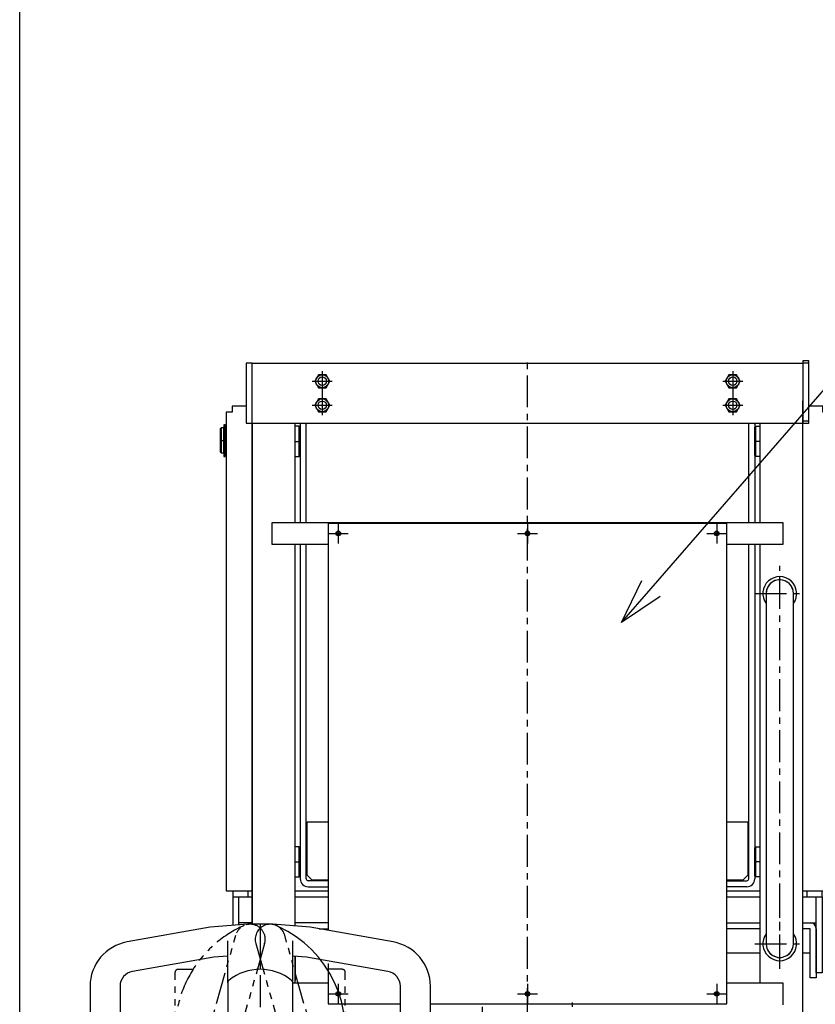
# Model space of a CAD drawing. Extents: x 346 to 6561, y 200 to 4431.
# Drawn here: x 346 to 1141, y 1894 to 2878 of the extents above; entities that cross this region are included whole.
import ezdxf

# ---------------------------------------------------------------- set-up
doc = ezdxf.new("R2010")
doc.units = 0
doc.linetypes.add('CENTER', pattern=[51, 31.8, -6.4, 6.4, -6.4])
doc.linetypes.add('PHANTOM', pattern=[63.8, 31.8, -6.4, 6.4, -6.4, 6.4, -6.4])
doc.layers.get('0').update_dxf_attribs({"linetype": 'CONTINUOUS'})
for name, color, linetype in [('LAYER002', 7, 'CONTINUOUS'), ('LAYER003', 7, 'CONTINUOUS'), ('LAYER005', 7, 'CONTINUOUS'), ('LAYER008', 7, 'CONTINUOUS'), ('LAYER009', 7, 'CONTINUOUS'), ('LAYER011', 7, 'CONTINUOUS'), ('LAYER012', 7, 'CONTINUOUS'), ('LAYER013', 7, 'CONTINUOUS'), ('LAYER014', 7, 'CONTINUOUS'), ('LAYER015', 7, 'CONTINUOUS')]:
    doc.layers.add(name, color=color, linetype=linetype)

# ---------------------------------------------------------------- blocks, each defined once
blk = doc.blocks.new('BLKF015')
at = {"layer": 'LAYER015', "color": 3, "linetype": 'CONTINUOUS'}
blk.add_line((346.243902, 200.02439), (346.243902, 4430.644857), dxfattribs=at)
blk = doc.blocks.new('BLKF161')
at = {"layer": 'LAYER012', "color": 7, "linetype": 'PHANTOM'}
for p, q in [((508.203127, 1772.234211), (562.076617, 1963.240222)), ((590.950108, 1955.096417), (536.513362, 1762.093412)), ((504.513362, 1929.16832), (519.435606, 1929.16832)), ((501.513362, 1727.16832), (501.513362, 1926.16832)), ((541.513362, 1779.820685), (541.513362, 1727.16832)), ((536.513362, 1762.093412), (536.513362, 1744.16832)), ((506.513362, 1744.16832), (506.513362, 1760.018504)), ((538.513362, 1724.16832), (504.513362, 1724.16832)), ((506.513362, 1315.81597), (506.513362, 1724.16832)), ((536.513362, 1724.16832), (536.513362, 1270.16832)), ((484.591406, 1271.555614), (502.66945, 1314.590558)), ((504.513362, 1315.81597), (521.013362, 1315.81597)), ((521.513362, 1315.31597), (521.513362, 1270.66832)), ((483.513362, 1270.16832), (543.513362, 1270.16832)), ((483.513362, 1264.16832), (483.513362, 1270.16832)), ((521.013362, 1270.16832), (485.513362, 1270.16832)), ((543.513362, 1270.16832), (543.513362, 1264.16832)), ((543.513362, 1264.16832), (483.513362, 1264.16832)), ((483.513362, 1258.16832), (483.513362, 1264.16832)), ((543.513362, 1264.16832), (543.513362, 1258.16832)), ((543.513362, 1258.16832), (483.513362, 1258.16832)), ((483.513362, 1258.16832), (483.513362, 1233.366812)), ((543.513362, 1243.16832), (543.513362, 1258.16832)), ((531.513362, 1223.16832), (531.513362, 1242.16832)), ((531.513362, 1242.16832), (542.513362, 1242.16832)), ((542.513362, 1242.16832), (543.513362, 1243.16832)), ((541.34568, 1202.690881), (531.513362, 1223.16832)), ((488.290003, 1212.039651), (501.615084, 1183.784369))]:
    blk.add_line(p, q, dxfattribs=at)
for centre, radius in [((531.513362, 1333.16832), 2.5), ((521.513362, 1193.16832), 10.05)]:
    blk.add_circle(centre, radius, dxfattribs=at)
for centre, radius, start, end in [((616.513362, 1867.516806), 115, 113.578178, 180), ((576.513362, 1959.16832), 15, 344.248826, 164.248826), ((504.513362, 1926.16832), 3, 90, 180), ((551.513362, 1760.018504), 45, 164.248826, 180), ((551.513362, 1760.018504), 15, 164.248826, 180), ((521.513362, 1744.16832), 15, 180, 0), ((504.513362, 1727.16832), 3, 180, 270), ((538.513362, 1727.16832), 3, 270, 0), ((504.513362, 1313.81597), 2, 90, 157.213784), ((521.013362, 1315.31597), 0.5, 0, 90), ((485.513362, 1271.16832), 1, 157.213784, 270), ((521.013362, 1270.66832), 0.5, 270, 0), ((533.513362, 1233.366812), 50, 180, 205.248383), ((521.513362, 1193.16832), 22, 205.248383, 25.648162)]:
    blk.add_arc(centre, radius, start, end, dxfattribs=at)
blk = doc.blocks.new('BLKF162')
at = {"layer": 'LAYER012', "color": 7, "linetype": 'PHANTOM'}
for p, q in [((584.114344, 1967.61014), (583.425772, 1966.49737)), ((584.897279, 1968.658662), (584.114344, 1967.61014)), ((585.768619, 1969.634957), (584.897279, 1968.658662)), ((586.721734, 1970.531594), (585.768619, 1969.634957)), ((587.749368, 1971.34175), (586.721734, 1970.531594)), ((588.843702, 1972.059259), (587.749368, 1971.34175)), ((589.996407, 1972.67866), (588.843702, 1972.059259)), ((591.19871, 1973.195239), (589.996407, 1972.67866)), ((592.44146, 1973.605065), (591.19871, 1973.195239)), ((593.7152, 1973.905019), (592.44146, 1973.605065)), ((595.010236, 1974.092817), (593.7152, 1973.905019)), ((596.316712, 1974.167031), (595.010236, 1974.092817)), ((597.624684, 1974.127095), (596.316712, 1974.167031)), ((598.924198, 1973.973315), (597.624684, 1974.127095)), ((600.205364, 1973.706859), (598.924198, 1973.973315)), ((601.458432, 1973.329757), (600.205364, 1973.706859)), ((602.673865, 1972.844877), (601.458432, 1973.329757)), ((605.114463, 1971.742202), (602.513363, 1972.916047)), ((603.842413, 1972.25591), (602.673865, 1972.844877)), ((604.955183, 1971.567339), (603.842413, 1972.25591)), ((606.003705, 1970.784404), (604.955183, 1971.567339)), ((614.013363, 1967.109727), (605.114463, 1971.742202)), ((606.979999, 1969.913063), (606.003705, 1970.784404)), ((607.876637, 1968.959949), (606.979999, 1969.913063)), ((608.686793, 1967.932314), (607.876637, 1968.959949)), ((609.404302, 1966.83798), (608.686793, 1967.932314)), ((581.554587, 1960.279641), (581.514652, 1958.971669)), ((581.514652, 1958.971669), (581.588866, 1957.665193)), ((581.708368, 1961.579155), (581.554587, 1960.279641)), ((581.588866, 1957.665193), (581.776664, 1956.370157)), ((581.974823, 1962.860321), (581.708368, 1961.579155)), ((582.351926, 1964.11339), (581.974823, 1962.860321)), ((582.836806, 1965.328823), (582.351926, 1964.11339)), ((583.425772, 1966.49737), (582.836806, 1965.328823)), ((610.023703, 1965.685276), (609.404302, 1966.83798)), ((610.540282, 1964.482973), (610.023703, 1965.685276)), ((610.950108, 1963.240222), (610.540282, 1964.482973)), ((664.823598, 1772.234211), (610.950108, 1963.240222)), ((622.474653, 1961.719291), (614.013363, 1967.109727)), ((630.433938, 1955.611917), (622.474653, 1961.719291)), ((581.776664, 1956.370157), (582.076618, 1955.096417)), ((582.076618, 1955.096417), (636.513363, 1762.093412)), ((637.830643, 1948.834086), (630.433938, 1955.611917)), ((644.608474, 1941.437381), (637.830643, 1948.834086)), ((650.715848, 1933.478096), (644.608474, 1941.437381)), ((656.106284, 1925.016806), (650.715848, 1933.478096)), ((668.513363, 1929.16832), (653.591119, 1929.16832)), ((668.77483, 1929.156904), (668.513363, 1929.16832)), ((669.034307, 1929.122743), (668.77483, 1929.156904)), ((669.28982, 1929.066097), (669.034307, 1929.122743)), ((669.539423, 1928.987398), (669.28982, 1929.066097)), ((669.781217, 1928.887243), (669.539423, 1928.987398)), ((670.013363, 1928.766396), (669.781217, 1928.887243)), ((670.234092, 1928.625776), (670.013363, 1928.766396)), ((670.441725, 1928.466453), (670.234092, 1928.625776)), ((670.634683, 1928.28964), (670.441725, 1928.466453)), ((670.811496, 1928.096683), (670.634683, 1928.28964)), ((670.970819, 1927.889049), (670.811496, 1928.096683)), ((660.738758, 1916.117906), (656.106284, 1925.016806)), ((671.111439, 1927.66832), (670.970819, 1927.889049)), ((671.232286, 1927.436175), (671.111439, 1927.66832)), ((671.332441, 1927.19438), (671.232286, 1927.436175)), ((671.41114, 1926.944777), (671.332441, 1927.19438)), ((671.467786, 1926.689264), (671.41114, 1926.944777)), ((671.501947, 1926.429787), (671.467786, 1926.689264)), ((671.513363, 1926.16832), (671.501947, 1926.429787)), ((671.513363, 1727.16832), (671.513363, 1926.16832)), ((664.578014, 1906.849122), (660.738758, 1916.117906)), ((667.594833, 1897.280996), (664.578014, 1906.849122)), ((669.766254, 1887.486346), (667.594833, 1897.280996)), ((671.075753, 1877.539716), (669.766254, 1887.486346)), ((671.513363, 1867.516806), (671.075753, 1877.539716)), ((631.513363, 1779.820685), (631.513363, 1727.16832)), ((664.980025, 1771.665361), (664.823598, 1772.234211)), ((665.829711, 1767.832672), (664.980025, 1771.665361)), ((636.00225, 1763.90079), (635.950108, 1764.090406)), ((636.285479, 1762.623227), (636.00225, 1763.90079)), ((636.456283, 1761.32584), (636.285479, 1762.623227)), ((636.513363, 1760.018504), (636.456283, 1761.32584)), ((636.513363, 1762.093412), (636.513363, 1744.16832)), ((666.342124, 1763.940512), (665.829711, 1767.832672)), ((666.513363, 1760.018504), (666.342124, 1763.940512)), ((666.513363, 1744.16832), (666.513363, 1760.018504)), ((636.513363, 1744.16832), (636.570442, 1742.860984)), ((636.570442, 1742.860984), (636.741246, 1741.563597)), ((636.741246, 1741.563597), (637.024475, 1740.286034)), ((666.00225, 1740.286034), (666.285479, 1741.563597)), ((666.285479, 1741.563597), (666.456283, 1742.860984)), ((666.456283, 1742.860984), (666.513363, 1744.16832)), ((637.024475, 1740.286034), (637.417973, 1739.038018)), ((637.417973, 1739.038018), (637.918746, 1737.829046)), ((637.918746, 1737.829046), (638.522982, 1736.66832)), ((638.522982, 1736.66832), (639.226082, 1735.564673)), ((639.226082, 1735.564673), (640.022696, 1734.526506)), ((640.022696, 1734.526506), (640.906761, 1733.561718)), ((640.906761, 1733.561718), (641.871548, 1732.677653)), ((641.871548, 1732.677653), (642.909716, 1731.881039)), ((642.909716, 1731.881039), (644.013363, 1731.177939)), ((659.013363, 1731.177939), (660.117009, 1731.881039)), ((660.117009, 1731.881039), (661.155177, 1732.677653)), ((661.155177, 1732.677653), (662.119964, 1733.561718)), ((662.119964, 1733.561718), (663.004029, 1734.526506)), ((663.004029, 1734.526506), (663.800643, 1735.564673)), ((663.800643, 1735.564673), (664.503744, 1736.66832)), ((664.503744, 1736.66832), (665.107979, 1737.829046)), ((665.107979, 1737.829046), (665.608752, 1739.038018)), ((665.608752, 1739.038018), (666.00225, 1740.286034)), ((631.513363, 1727.16832), (631.524778, 1726.906853)), ((631.524778, 1726.906853), (631.558939, 1726.647375)), ((631.558939, 1726.647375), (631.615585, 1726.391863)), ((631.615585, 1726.391863), (631.694285, 1726.142259)), ((631.694285, 1726.142259), (631.794439, 1725.900465)), ((631.794439, 1725.900465), (631.915286, 1725.66832)), ((631.915286, 1725.66832), (632.055906, 1725.447591)), ((632.055906, 1725.447591), (632.215229, 1725.239957)), ((632.215229, 1725.239957), (632.392042, 1725.047)), ((632.392042, 1725.047), (632.585, 1724.870187)), ((632.585, 1724.870187), (632.792633, 1724.710864)), ((632.792633, 1724.710864), (633.013363, 1724.570244)), ((633.013363, 1724.570244), (633.245508, 1724.449397)), ((633.245508, 1724.449397), (633.487302, 1724.349242)), ((633.487302, 1724.349242), (633.736905, 1724.270542)), ((633.736905, 1724.270542), (633.992418, 1724.213897)), ((633.992418, 1724.213897), (634.251895, 1724.179736)), ((634.251895, 1724.179736), (634.513363, 1724.16832)), ((634.513363, 1724.16832), (668.513363, 1724.16832)), ((636.513363, 1724.16832), (636.513362, 1270.16832)), ((644.013363, 1731.177939), (645.174089, 1730.573703)), ((645.174089, 1730.573703), (646.38306, 1730.072931)), ((646.38306, 1730.072931), (647.631077, 1729.679432)), ((647.631077, 1729.679432), (648.90864, 1729.396204)), ((648.90864, 1729.396204), (650.206026, 1729.225399)), ((650.206026, 1729.225399), (651.513363, 1729.16832)), ((651.513363, 1729.16832), (652.820699, 1729.225399)), ((652.820699, 1729.225399), (654.118085, 1729.396204)), ((654.118085, 1729.396204), (655.395648, 1729.679432)), ((655.395648, 1729.679432), (656.643665, 1730.072931)), ((656.643665, 1730.072931), (657.852637, 1730.573703)), ((657.852637, 1730.573703), (659.013363, 1731.177939)), ((666.513362, 1315.81597), (666.513363, 1724.16832)), ((668.513363, 1724.16832), (668.77483, 1724.179736)), ((668.77483, 1724.179736), (669.034307, 1724.213897)), ((669.034307, 1724.213897), (669.28982, 1724.270542)), ((669.28982, 1724.270542), (669.539423, 1724.349242)), ((669.539423, 1724.349242), (669.781217, 1724.449397)), ((669.781217, 1724.449397), (670.013363, 1724.570244)), ((670.013363, 1724.570244), (670.234092, 1724.710864)), ((670.234092, 1724.710864), (670.441725, 1724.870187)), ((670.441725, 1724.870187), (670.634683, 1725.047)), ((670.634683, 1725.047), (670.811496, 1725.239957)), ((670.811496, 1725.239957), (670.970819, 1725.447591)), ((670.970819, 1725.447591), (671.111439, 1725.66832)), ((671.111439, 1725.66832), (671.232286, 1725.900465)), ((671.232286, 1725.900465), (671.33244, 1726.142259)), ((671.33244, 1726.142259), (671.41114, 1726.391863)), ((671.41114, 1726.391863), (671.467786, 1726.647375)), ((671.467786, 1726.647375), (671.501947, 1726.906853)), ((671.501947, 1726.906853), (671.513363, 1727.16832)), ((639.022876, 1333.386209), (639.013362, 1333.16832)), ((639.013362, 1333.16832), (639.022876, 1332.950431)), ((639.051343, 1333.60244), (639.022876, 1333.386209)), ((639.022876, 1332.950431), (639.051343, 1332.734199)), ((639.098548, 1333.815367), (639.051343, 1333.60244)), ((639.051343, 1332.734199), (639.098548, 1332.521272)), ((639.164131, 1334.02337), (639.098548, 1333.815367)), ((639.098548, 1332.521272), (639.164131, 1332.31327)), ((639.247593, 1334.224866), (639.164131, 1334.02337)), ((639.164131, 1332.31327), (639.247593, 1332.111774)), ((639.348299, 1334.41832), (639.247593, 1334.224866)), ((639.247593, 1332.111774), (639.348299, 1331.91832)), ((639.465482, 1334.602261), (639.348299, 1334.41832)), ((639.348299, 1331.91832), (639.465482, 1331.734379)), ((639.598251, 1334.775289), (639.465482, 1334.602261)), ((639.465482, 1331.734379), (639.598251, 1331.561351)), ((639.745595, 1334.936087), (639.598251, 1334.775289)), ((639.598251, 1331.561351), (639.745595, 1331.400553)), ((639.906393, 1335.083431), (639.745595, 1334.936087)), ((639.745595, 1331.400553), (639.906393, 1331.253209)), ((640.079421, 1335.2162), (639.906393, 1335.083431)), ((639.906393, 1331.253209), (640.079421, 1331.12044)), ((640.263362, 1335.333383), (640.079421, 1335.2162)), ((640.079421, 1331.12044), (640.263362, 1331.003256)), ((640.456817, 1335.434089), (640.263362, 1335.333383)), ((640.263362, 1331.003256), (640.456817, 1330.90255)), ((640.658312, 1335.517551), (640.456817, 1335.434089)), ((640.456817, 1330.90255), (640.658312, 1330.819088)), ((640.866315, 1335.583134), (640.658312, 1335.517551)), ((640.658312, 1330.819088), (640.866315, 1330.753505)), ((641.079242, 1335.630339), (640.866315, 1335.583134)), ((640.866315, 1330.753505), (641.079242, 1330.706301)), ((641.295473, 1335.658807), (641.079242, 1335.630339)), ((641.079242, 1330.706301), (641.295473, 1330.677833)), ((641.513362, 1335.66832), (641.295473, 1335.658807)), ((641.295473, 1330.677833), (641.513362, 1330.66832)), ((641.731252, 1335.658807), (641.513362, 1335.66832)), ((641.513362, 1330.66832), (641.731252, 1330.677833)), ((641.947483, 1335.630339), (641.731252, 1335.658807)), ((641.731252, 1330.677833), (641.947483, 1330.706301)), ((642.16041, 1335.583134), (641.947483, 1335.630339)), ((641.947483, 1330.706301), (642.16041, 1330.753505)), ((642.368413, 1335.517551), (642.16041, 1335.583134)), ((642.16041, 1330.753505), (642.368413, 1330.819088)), ((642.569908, 1335.434089), (642.368413, 1335.517551)), ((642.368413, 1330.819088), (642.569908, 1330.90255)), ((642.763362, 1335.333383), (642.569908, 1335.434089)), ((642.569908, 1330.90255), (642.763362, 1331.003256)), ((642.947304, 1335.2162), (642.763362, 1335.333383)), ((642.763362, 1331.003256), (642.947304, 1331.12044)), ((643.120331, 1335.083431), (642.947304, 1335.2162)), ((642.947304, 1331.12044), (643.120331, 1331.253209)), ((643.281129, 1334.936087), (643.120331, 1335.083431)), ((643.120331, 1331.253209), (643.281129, 1331.400553)), ((643.428474, 1334.775289), (643.281129, 1334.936087)), ((643.281129, 1331.400553), (643.428474, 1331.561351)), ((643.561243, 1334.602261), (643.428474, 1334.775289)), ((643.428474, 1331.561351), (643.561243, 1331.734379)), ((643.678426, 1334.41832), (643.561243, 1334.602261)), ((643.561243, 1331.734379), (643.678426, 1331.91832)), ((643.779132, 1334.224866), (643.678426, 1334.41832)), ((643.678426, 1331.91832), (643.779132, 1332.111774)), ((643.862594, 1334.02337), (643.779132, 1334.224866)), ((643.779132, 1332.111774), (643.862594, 1332.31327)), ((643.928177, 1333.815368), (643.862594, 1334.02337)), ((643.862594, 1332.31327), (643.928177, 1332.521272)), ((643.975382, 1333.60244), (643.928177, 1333.815368)), ((643.928177, 1332.521272), (643.975382, 1332.734199)), ((644.003849, 1333.386209), (643.975382, 1333.60244)), ((643.975382, 1332.734199), (644.003849, 1332.950431)), ((644.013362, 1333.16832), (644.003849, 1333.386209)), ((644.003849, 1332.950431), (644.013362, 1333.16832)), ((651.515265, 1315.359548), (651.513362, 1315.31597)), ((651.513362, 1315.31597), (651.513362, 1270.66832)), ((651.520959, 1315.402794), (651.515265, 1315.359548)), ((651.5304, 1315.445379), (651.520959, 1315.402794)), ((651.543516, 1315.48698), (651.5304, 1315.445379)), ((651.560209, 1315.527279), (651.543516, 1315.48698)), ((651.58035, 1315.56597), (651.560209, 1315.527279)), ((651.603786, 1315.602758), (651.58035, 1315.56597)), ((651.63034, 1315.637364), (651.603786, 1315.602758)), ((651.659809, 1315.669523), (651.63034, 1315.637364)), ((651.691969, 1315.698992), (651.659809, 1315.669523)), ((651.726574, 1315.725546), (651.691969, 1315.698992)), ((651.763362, 1315.748983), (651.726574, 1315.725546)), ((651.802053, 1315.769124), (651.763362, 1315.748983)), ((651.842352, 1315.785816), (651.802053, 1315.769124)), ((651.883953, 1315.798933), (651.842352, 1315.785816)), ((651.926538, 1315.808374), (651.883953, 1315.798933)), ((651.969785, 1315.814067), (651.926538, 1315.808374)), ((652.013362, 1315.81597), (651.969785, 1315.814067)), ((668.513362, 1315.81597), (652.013362, 1315.81597)), ((668.590619, 1315.814477), (668.513362, 1315.81597)), ((668.764506, 1315.800139), (668.590619, 1315.814477)), ((668.936482, 1315.7707), (668.764506, 1315.800139)), ((669.105238, 1315.726384), (668.936482, 1315.7707)), ((669.269489, 1315.667529), (669.105238, 1315.726384)), ((669.427986, 1315.594583), (669.269489, 1315.667529)), ((669.579522, 1315.5081), (669.427986, 1315.594583)), ((669.722944, 1315.408739), (669.579522, 1315.5081)), ((669.85716, 1315.297256), (669.722944, 1315.408739)), ((669.981149, 1315.174499), (669.85716, 1315.297256)), ((670.093967, 1315.041404), (669.981149, 1315.174499)), ((670.194756, 1314.898982), (670.093967, 1315.041404)), ((670.282749, 1314.748318), (670.194756, 1314.898982)), ((670.357275, 1314.590558), (670.282749, 1314.748318)), ((688.435319, 1271.555614), (670.357275, 1314.590558)), ((689.513362, 1270.16832), (629.513362, 1270.16832)), ((629.513362, 1270.16832), (629.513362, 1264.16832)), ((651.513362, 1270.66832), (651.515265, 1270.624742)), ((651.515265, 1270.624742), (651.520959, 1270.581496)), ((651.520959, 1270.581496), (651.5304, 1270.53891)), ((651.5304, 1270.53891), (651.543516, 1270.49731)), ((651.543516, 1270.49731), (651.560209, 1270.457011)), ((651.560209, 1270.457011), (651.58035, 1270.41832)), ((651.58035, 1270.41832), (651.603786, 1270.381532)), ((651.603786, 1270.381532), (651.63034, 1270.346926)), ((651.63034, 1270.346926), (651.659809, 1270.314766)), ((651.659809, 1270.314766), (651.691969, 1270.285298)), ((651.691969, 1270.285298), (651.726574, 1270.258744)), ((651.726574, 1270.258744), (651.763362, 1270.235307)), ((651.763362, 1270.235307), (651.802053, 1270.215166)), ((651.802053, 1270.215166), (651.842352, 1270.198474)), ((651.842352, 1270.198474), (651.883953, 1270.185357)), ((651.883953, 1270.185357), (651.926538, 1270.175916)), ((651.926538, 1270.175916), (651.969785, 1270.170223)), ((651.969785, 1270.170223), (652.013362, 1270.16832)), ((652.013362, 1270.16832), (687.513362, 1270.16832)), ((687.513362, 1270.16832), (687.600518, 1270.172125)), ((687.600518, 1270.172125), (687.687011, 1270.183512)), ((687.687011, 1270.183512), (687.772181, 1270.202394)), ((687.772181, 1270.202394), (687.855382, 1270.228627)), ((687.855382, 1270.228627), (687.935981, 1270.262012)), ((687.935981, 1270.262012), (688.013362, 1270.302294)), ((688.013362, 1270.302294), (688.086939, 1270.349168)), ((688.086939, 1270.349168), (688.15615, 1270.402275)), ((688.15615, 1270.402275), (688.220469, 1270.461213)), ((688.220469, 1270.461213), (688.279407, 1270.525532)), ((688.279407, 1270.525532), (688.332514, 1270.594743)), ((688.332514, 1270.594743), (688.379388, 1270.66832)), ((688.379388, 1270.66832), (688.41967, 1270.745702)), ((688.41967, 1270.745702), (688.453055, 1270.8263)), ((688.453055, 1271.51034), (688.435319, 1271.555614)), ((688.479288, 1271.427139), (688.453055, 1271.51034)), ((688.453055, 1270.8263), (688.479288, 1270.909501)), ((688.49817, 1271.341968), (688.479288, 1271.427139)), ((688.479288, 1270.909501), (688.49817, 1270.994672)), ((688.509557, 1271.255476), (688.49817, 1271.341968)), ((688.49817, 1270.994672), (688.509557, 1271.081164)), ((688.513362, 1271.16832), (688.509557, 1271.255476)), ((688.509557, 1271.081164), (688.513362, 1271.16832)), ((689.513362, 1264.16832), (689.513362, 1270.16832)), ((629.513362, 1264.16832), (689.513362, 1264.16832)), ((629.513362, 1264.16832), (629.513362, 1258.16832)), ((689.513362, 1258.16832), (689.513362, 1264.16832)), ((629.513362, 1258.16832), (689.513362, 1258.16832)), ((629.513362, 1243.16832), (629.513362, 1258.16832)), ((689.513362, 1258.16832), (689.513362, 1233.366812)), ((630.513362, 1242.16832), (629.513362, 1243.16832)), ((641.513362, 1242.16832), (630.513362, 1242.16832)), ((641.513362, 1223.16832), (641.513362, 1242.16832)), ((689.303738, 1228.793136), (689.512893, 1233.150058)), ((689.512893, 1233.150058), (689.513362, 1233.366812)), ((631.681044, 1202.690881), (641.513362, 1223.16832)), ((686.423418, 1216.062283), (687.7531, 1220.216613)), ((687.7531, 1220.216613), (688.715648, 1224.471023)), ((688.715648, 1224.471023), (689.303738, 1228.793136)), ((684.736722, 1212.039651), (671.41164, 1183.784369)), ((684.736722, 1212.039651), (686.423418, 1216.062283)), ((630.926566, 1200.926144), (630.328767, 1199.102366)), ((631.681044, 1202.690881), (630.926566, 1200.926144)), ((644.406939, 1200.274743), (643.814616, 1199.628335)), ((645.053347, 1200.867067), (644.406939, 1200.274743)), ((645.748919, 1201.400798), (645.053347, 1200.867067)), ((646.488362, 1201.871875), (645.748919, 1201.400798)), ((647.266049, 1202.276713), (646.488362, 1201.871875)), ((648.07606, 1202.612231), (647.266049, 1202.276713)), ((648.912231, 1202.875874), (648.07606, 1202.612231)), ((649.768198, 1203.065638), (648.912231, 1202.875874)), ((650.637447, 1203.180077), (649.768198, 1203.065638)), ((651.513362, 1203.21832), (650.637447, 1203.180077)), ((652.389278, 1203.180077), (651.513362, 1203.21832)), ((653.258527, 1203.065638), (652.389278, 1203.180077)), ((654.114494, 1202.875874), (653.258527, 1203.065638)), ((654.950665, 1202.612231), (654.114494, 1202.875874)), ((655.760676, 1202.276713), (654.950665, 1202.612231)), ((656.538362, 1201.871875), (655.760676, 1202.276713)), ((657.277806, 1201.400798), (656.538362, 1201.871875)), ((657.973378, 1200.867067), (657.277806, 1201.400798)), ((658.619786, 1200.274743), (657.973378, 1200.867067)), ((659.212109, 1199.628335), (658.619786, 1200.274743)), ((629.620172, 1195.333548), (629.51477, 1193.417191)), ((629.51477, 1193.417191), (629.576791, 1191.49894)), ((629.576791, 1191.49894), (629.805762, 1189.593395)), ((629.892194, 1197.233426), (629.620172, 1195.333548)), ((630.328767, 1199.102366), (629.892194, 1197.233426)), ((641.501606, 1194.044235), (641.463362, 1193.16832)), ((641.463362, 1193.16832), (641.501606, 1192.292405)), ((641.616044, 1194.913484), (641.501606, 1194.044235)), ((641.501606, 1192.292405), (641.616044, 1191.423156)), ((641.805808, 1195.769451), (641.616044, 1194.913484)), ((641.616044, 1191.423156), (641.805808, 1190.567188)), ((642.069452, 1196.605622), (641.805808, 1195.769451)), ((641.805808, 1190.567188), (642.069452, 1189.731017)), ((642.404969, 1197.415633), (642.069452, 1196.605622)), ((642.809807, 1198.19332), (642.404969, 1197.415633)), ((643.280884, 1198.932763), (642.809807, 1198.19332)), ((643.814616, 1199.628335), (643.280884, 1198.932763)), ((659.74584, 1198.932763), (659.212109, 1199.628335)), ((660.216918, 1198.19332), (659.74584, 1198.932763)), ((660.621756, 1197.415633), (660.216918, 1198.19332)), ((660.957273, 1196.605622), (660.621756, 1197.415633)), ((661.220917, 1195.769451), (660.957273, 1196.605622)), ((660.957273, 1189.731017), (661.220917, 1190.567188)), ((661.41068, 1194.913484), (661.220917, 1195.769451)), ((661.220917, 1190.567188), (661.41068, 1191.423156)), ((661.525119, 1194.044235), (661.41068, 1194.913484)), ((661.41068, 1191.423156), (661.525119, 1192.292405)), ((661.563362, 1193.16832), (661.525119, 1194.044235)), ((661.525119, 1192.292405), (661.563362, 1193.16832)), ((629.805762, 1189.593395), (630.199941, 1187.715056)), ((630.199941, 1187.715056), (630.756329, 1185.878221)), ((630.756329, 1185.878221), (631.470689, 1184.096867)), ((631.470689, 1184.096867), (632.337587, 1182.384552)), ((632.337587, 1182.384552), (633.350424, 1180.754309)), ((633.350424, 1180.754309), (634.501492, 1179.218544)), ((642.069452, 1189.731017), (642.404969, 1188.921006)), ((642.404969, 1188.921006), (642.809807, 1188.14332)), ((642.809807, 1188.14332), (643.280884, 1187.403877)), ((643.280884, 1187.403877), (643.814616, 1186.708304)), ((643.814616, 1186.708304), (644.406939, 1186.061897)), ((644.406939, 1186.061897), (645.053347, 1185.469573)), ((645.053347, 1185.469573), (645.748919, 1184.935842)), ((645.748919, 1184.935842), (646.488362, 1184.464765)), ((646.488362, 1184.464765), (647.266049, 1184.059927)), ((647.266049, 1184.059927), (648.07606, 1183.724409)), ((648.07606, 1183.724409), (648.912231, 1183.460765)), ((648.912231, 1183.460765), (649.768198, 1183.271002)), ((649.768198, 1183.271002), (650.637447, 1183.156563)), ((650.637447, 1183.156563), (651.513362, 1183.11832)), ((651.513362, 1183.11832), (652.389278, 1183.156563)), ((652.389278, 1183.156563), (653.258527, 1183.271002)), ((653.258527, 1183.271002), (654.114494, 1183.460765)), ((654.114494, 1183.460765), (654.950665, 1183.724409)), ((654.950665, 1183.724409), (655.760676, 1184.059927)), ((655.760676, 1184.059927), (656.538362, 1184.464765)), ((656.538362, 1184.464765), (657.277806, 1184.935842)), ((657.277806, 1184.935842), (657.973378, 1185.469573)), ((657.973378, 1185.469573), (658.619786, 1186.061897)), ((658.619786, 1186.061897), (659.212109, 1186.708304)), ((659.212109, 1186.708304), (659.74584, 1187.403877)), ((659.74584, 1187.403877), (660.216918, 1188.14332)), ((660.216918, 1188.14332), (660.621756, 1188.921006)), ((660.621756, 1188.921006), (660.957273, 1189.731017)), ((669.390808, 1180.346582), (670.440267, 1181.953495)), ((670.440267, 1181.953495), (671.34568, 1183.645759)), ((671.34568, 1183.645759), (671.41164, 1183.784369)), ((634.501492, 1179.218544), (635.78203, 1177.788945)), ((635.78203, 1177.788945), (637.182293, 1176.476392)), ((637.182293, 1176.476392), (638.691625, 1175.290875)), ((638.691625, 1175.290875), (640.298538, 1174.241416)), ((640.298538, 1174.241416), (641.990802, 1173.336002)), ((641.990802, 1173.336002), (643.755538, 1172.581524)), ((643.755538, 1172.581524), (645.579317, 1171.983724)), ((645.579317, 1171.983724), (647.448257, 1171.547152)), ((647.448257, 1171.547152), (649.348135, 1171.275129)), ((649.348135, 1171.275129), (651.264491, 1171.169728)), ((651.264491, 1171.169728), (653.182742, 1171.231748)), ((653.182742, 1171.231748), (655.088288, 1171.46072)), ((655.088288, 1171.46072), (656.966626, 1171.854899)), ((656.966626, 1171.854899), (658.803462, 1172.411286)), ((658.803462, 1172.411286), (660.584815, 1173.125647)), ((660.584815, 1173.125647), (662.29713, 1173.992545)), ((662.29713, 1173.992545), (663.927373, 1175.005381)), ((663.927373, 1175.005381), (665.463139, 1176.156449)), ((665.463139, 1176.156449), (666.892738, 1177.436988)), ((666.892738, 1177.436988), (668.205291, 1178.837251)), ((668.205291, 1178.837251), (669.390808, 1180.346582))]:
    blk.add_line(p, q, dxfattribs=at)
blk = doc.blocks.new('BLKF163')
at = {"layer": 'LAYER002', "color": 1, "linetype": 'CENTER'}
for p, q in [((648.513363, 2525.668319), (648.513363, 2507.668319)), ((639.513363, 2516.668319), (657.513363, 2516.668319))]:
    blk.add_line(p, q, dxfattribs=at)
at = {"layer": 'LAYER009', "color": 7, "linetype": 'CONTINUOUS'}
for p, q in [((644.760586, 2523.168319), (641.007809, 2516.668319)), ((652.26614, 2523.168319), (644.760586, 2523.168319)), ((656.018916, 2516.668319), (652.26614, 2523.168319)), ((641.007809, 2516.668319), (644.760586, 2510.168319)), ((644.760586, 2510.168319), (652.26614, 2510.168319)), ((652.26614, 2510.168319), (656.018916, 2516.668319))]:
    blk.add_line(p, q, dxfattribs=at)
blk.add_circle((648.513363, 2516.668319), 6.5, dxfattribs=at)
blk = doc.blocks.new('BLKF164')
at = {"layer": 'LAYER002', "color": 1, "linetype": 'CENTER'}
for p, q in [((648.513363, 2501.668319), (648.513363, 2483.668319)), ((639.513363, 2492.668319), (657.513363, 2492.668319))]:
    blk.add_line(p, q, dxfattribs=at)
at = {"layer": 'LAYER009', "color": 7, "linetype": 'CONTINUOUS'}
for p, q in [((644.760586, 2499.168319), (641.007809, 2492.668319)), ((652.26614, 2499.168319), (644.760586, 2499.168319)), ((656.018916, 2492.668319), (652.26614, 2499.168319)), ((641.007809, 2492.668319), (644.760586, 2486.168319)), ((652.26614, 2486.168319), (656.018916, 2492.668319)), ((644.760586, 2486.168319), (652.26614, 2486.168319))]:
    blk.add_line(p, q, dxfattribs=at)
blk.add_circle((648.513363, 2492.668319), 6.5, dxfattribs=at)
blk = doc.blocks.new('BLKF165')
at = {"layer": 'LAYER002', "color": 1, "linetype": 'CENTER'}
for p, q in [((1058.513363, 2525.668319), (1058.513363, 2507.668319)), ((1049.513363, 2516.668319), (1067.513363, 2516.668319))]:
    blk.add_line(p, q, dxfattribs=at)
at = {"layer": 'LAYER009', "color": 7, "linetype": 'CONTINUOUS'}
for p, q in [((1054.760586, 2523.168319), (1051.007809, 2516.668319)), ((1062.266139, 2523.168319), (1054.760586, 2523.168319)), ((1066.018916, 2516.668319), (1062.266139, 2523.168319)), ((1051.007809, 2516.668319), (1054.760586, 2510.168319)), ((1054.760586, 2510.168319), (1062.266139, 2510.168319)), ((1062.266139, 2510.168319), (1066.018916, 2516.668319))]:
    blk.add_line(p, q, dxfattribs=at)
blk.add_circle((1058.513363, 2516.668319), 6.5, dxfattribs=at)
blk = doc.blocks.new('BLKF166')
at = {"layer": 'LAYER002', "color": 1, "linetype": 'CENTER'}
for p, q in [((1058.513363, 2501.668319), (1058.513363, 2483.668319)), ((1049.513363, 2492.668319), (1067.513363, 2492.668319))]:
    blk.add_line(p, q, dxfattribs=at)
at = {"layer": 'LAYER009', "color": 7, "linetype": 'CONTINUOUS'}
for p, q in [((1054.760586, 2499.168319), (1051.007809, 2492.668319)), ((1062.266139, 2499.168319), (1054.760586, 2499.168319)), ((1066.018916, 2492.668319), (1062.266139, 2499.168319)), ((1051.007809, 2492.668319), (1054.760586, 2486.168319)), ((1062.266139, 2486.168319), (1066.018916, 2492.668319)), ((1054.760586, 2486.168319), (1062.266139, 2486.168319))]:
    blk.add_line(p, q, dxfattribs=at)
blk.add_circle((1058.513363, 2492.668319), 6.5, dxfattribs=at)
blk = doc.blocks.new('BLKF200')
at = {"layer": 'LAYER002', "color": 1, "linetype": 'CENTER'}
for p, q in [((557.013362, 1333.16832), (567.013362, 1333.16832)), ((606.013362, 1333.16832), (616.013362, 1333.16832))]:
    blk.add_line(p, q, dxfattribs=at)
at = {"layer": 'LAYER013', "color": 2, "linetype": 'CONTINUOUS'}
for p, q in [((536.513362, 1971.16832), (453.699195, 1956.565948)), ((574.013362, 1974.16832), (536.513362, 1971.16832)), ((599.013363, 1974.16832), (574.013362, 1974.16832)), ((636.513363, 1971.16832), (599.013363, 1974.16832)), ((719.32753, 1956.565948), (636.513363, 1971.16832)), ((554.013362, 1915.757253), (554.013362, 1957.520396)), ((619.013362, 1915.757253), (619.013362, 1957.520397)), ((540.322798, 1941.377228), (458.90864, 1927.021715)), ((554.013362, 1942.472473), (540.322798, 1941.377228)), ((632.703927, 1941.377228), (619.013362, 1942.472473)), ((714.118085, 1927.021715), (632.703927, 1941.377228)), ((416.513363, 1912.249599), (416.513363, 1834.534744)), ((446.513363, 1912.249599), (446.513363, 1834.534744)), ((554.013362, 1915.757253), (554.013362, 1727.16832)), ((619.013362, 1727.16832), (619.013362, 1915.757253)), ((726.513362, 1834.534744), (726.513362, 1912.249599)), ((756.513362, 1834.534744), (756.513362, 1912.249599)), ((454.013363, 1821.544363), (524.013362, 1781.129844)), ((649.013362, 1781.129844), (719.013362, 1821.544363)), ((439.013363, 1795.563601), (554.013362, 1729.16832)), ((619.013363, 1729.16832), (734.013362, 1795.563601)), ((557.013362, 1724.16832), (616.013362, 1724.16832)), ((562.013362, 1724.302295), (562.013362, 1270.302295)), ((611.013362, 1724.16832), (611.013362, 1270.16832)), ((562.013362, 1315.81597), (558.013362, 1315.81597)), ((558.013362, 1315.81597), (558.013362, 1270.16832)), ((562.013362, 1270.16832), (562.013362, 1315.81597)), ((615.013362, 1315.81597), (611.013362, 1315.81597)), ((611.013362, 1315.81597), (611.013362, 1270.16832)), ((615.013362, 1270.16832), (615.013362, 1315.81597)), ((635.513362, 1270.16832), (537.513362, 1270.16832)), ((537.513362, 1270.16832), (537.513362, 1264.16832)), ((558.013362, 1270.16832), (562.013362, 1270.16832)), ((611.013362, 1270.16832), (615.013362, 1270.16832)), ((635.513362, 1264.16832), (635.513362, 1270.16832)), ((537.513362, 1264.16832), (635.513362, 1264.16832))]:
    blk.add_line(p, q, dxfattribs=at)
for centre, radius, start, end in [((461.513363, 1912.249599), 45, 100, 180), ((711.513362, 1912.249599), 45, 0, 80), ((586.513362, 1879.16832), 50, 51.122339, 128.87766), ((461.513363, 1912.249599), 15, 100, 180), ((711.513362, 1912.249599), 15, 0, 80), ((557.013362, 1915.757253), 3, 128.87766, 180), ((616.013362, 1915.757253), 3, 0, 51.122339), ((461.513363, 1834.534744), 45, 180, 240), ((461.513363, 1834.534744), 15, 180, 240), ((711.513362, 1834.534744), 15, 300, 0), ((711.513362, 1834.534744), 45, 300, 0), ((534.013362, 1798.450352), 20, 240, 0), ((639.013362, 1798.450352), 20, 180, 300), ((557.013362, 1727.16832), 3, 180, 270), ((616.013362, 1727.16832), 3, 270, 0)]:
    blk.add_arc(centre, radius, start, end, dxfattribs=at)
blk = doc.blocks.new('BLKF234')
at = {"layer": 'LAYER003', "color": 3, "linetype": 'CONTINUOUS'}
for p, q in [((1091.913362, 2304.718319), (1091.913362, 1954.718319)), ((1119.113362, 1954.718319), (1119.113362, 2304.718319))]:
    blk.add_line(p, q, dxfattribs=at)
for centre, start, end in [((1105.513362, 2304.718319), 0, 180), ((1105.513362, 1954.718319), 180, 0)]:
    blk.add_arc(centre, 13.6, start, end, dxfattribs=at)
blk = doc.blocks.new('BLKF235')
at = {"layer": 'LAYER014', "color": 4, "linetype": 'CONTINUOUS'}
for p, q in [((1052.513362, 2374.668319), (654.513362, 2374.668319)), ((654.513362, 2374.668319), (654.513362, 1967.994434)), ((1052.513362, 1894.668319), (1052.513362, 2374.668319)), ((756.513362, 1894.668319), (1052.513362, 1894.668319))]:
    blk.add_line(p, q, dxfattribs=at)
blk = doc.blocks.new('BLKF236')
at = {"color": 3, "linetype": 'CONTINUOUS'}
for p, q in [((947.390704, 2275.577794), (967.796956, 2317.458259)), ((947.390704, 2275.577794), (976.900113, 2309.551237)), ((986.003269, 2301.644215), (947.390704, 2275.577794))]:
    blk.add_line(p, q, dxfattribs=at)
at = {"layer": 'LAYER005', "color": 3, "linetype": 'CONTINUOUS'}
for p, q in [((976.900113, 2309.551237), (1244.862276, 2618.049366)), ((1244.862276, 2618.049366), (1682.862276, 2618.049366))]:
    blk.add_line(p, q, dxfattribs=at)
blk = doc.blocks.new('BLKF387')
at = {"layer": 'LAYER002', "color": 1, "linetype": 'CENTER'}
for p, q in [((621.513363, 2456.628672), (626.513362, 2456.628672)), ((621.513363, 2036.628672), (626.513362, 2036.628672))]:
    blk.add_line(p, q, dxfattribs=at)
at = {"layer": 'LAYER003', "color": 3, "linetype": 'CONTINUOUS'}
for p, q in [((626.513363, 2473.628672), (626.513363, 2375.668319)), ((626.513363, 2353.668319), (626.513363, 2019.628672)), ((632.513363, 2019.628672), (632.513363, 2353.668319)), ((654.513363, 2017.628672), (634.513363, 2017.628672)), ((621.513363, 2007.628672), (654.513363, 2007.628672)), ((634.513363, 2011.628672), (654.513363, 2011.628672)), ((621.513363, 2001.628672), (654.513363, 2001.628672)), ((654.513363, 1975.628672), (621.513365, 1975.628672)), ((645.245138, 1969.628672), (654.513363, 1969.628672))]:
    blk.add_line(p, q, dxfattribs=at)
for centre, radius, start, end in [((634.513363, 2473.628672), 8, 172.532961, 180), ((634.513363, 2019.628672), 8, 180, 270), ((634.513363, 2019.628672), 2, 180, 270)]:
    blk.add_arc(centre, radius, start, end, dxfattribs=at)
at = {"layer": 'LAYER011', "color": 4, "linetype": 'CONTINUOUS'}
for p, q in [((625.513363, 2471.628672), (621.513363, 2471.628672)), ((625.513362, 2441.628672), (625.513362, 2471.628674)), ((626.513362, 2470.628674), (625.513363, 2471.628672)), ((626.513362, 2442.628672), (626.513362, 2470.628674)), ((621.513363, 2441.628672), (625.513362, 2441.628672)), ((625.513362, 2441.628672), (626.513362, 2442.628672)), ((625.513362, 2051.628672), (621.513363, 2051.628672)), ((626.513362, 2050.628672), (625.513362, 2051.628672)), ((625.513362, 2021.628672), (625.513362, 2051.628672)), ((626.513362, 2022.628672), (626.513362, 2050.628672)), ((621.513363, 2021.628672), (625.513362, 2021.628672)), ((625.513362, 2021.628672), (626.513362, 2022.628672))]:
    blk.add_line(p, q, dxfattribs=at)
blk = doc.blocks.new('BLKF388')
at = {"layer": 'LAYER002', "color": 1, "linetype": 'CENTER'}
blk.add_line((546.513363, 2457.628672), (552.513362, 2457.628672), dxfattribs=at)
at = {"layer": 'LAYER003', "color": 3, "linetype": 'CONTINUOUS'}
for p, q in [((572.513363, 2491.628672), (558.513363, 2491.628672)), ((558.513363, 2491.628672), (558.513363, 2485.628672)), ((558.513363, 2485.628672), (552.513362, 2485.628672)), ((552.513362, 2485.628672), (552.513362, 2007.628673)), ((552.513362, 2007.628673), (578.513363, 2007.628672)), ((559.013363, 2007.628672), (559.013363, 2001.628672)), ((574.013363, 2007.628672), (574.013363, 2001.628672)), ((559.013363, 2001.628672), (578.513363, 2001.628672)), ((578.513363, 1975.628672), (565.013363, 1975.628672))]:
    blk.add_line(p, q, dxfattribs=at)
at = {"layer": 'LAYER003', "color": 4, "linetype": 'CONTINUOUS'}
for p, q in [((559.013363, 2001.628672), (559.013363, 1972.96832)), ((565.013363, 1973.44832), (565.013363, 2001.628672))]:
    blk.add_line(p, q, dxfattribs=at)
at = {"layer": 'LAYER008', "color": 7, "linetype": 'CONTINUOUS'}
for p, q in [((547.513363, 2470.128672), (546.513363, 2469.128672)), ((546.513363, 2469.128672), (546.513363, 2446.128672)), ((547.513363, 2470.128672), (547.513363, 2445.128672)), ((550.163363, 2470.128672), (547.513363, 2470.128672)), ((550.163363, 2473.228672), (550.163363, 2441.389137)), ((551.363363, 2473.228672), (550.163363, 2473.228672)), ((550.163363, 2445.128672), (550.163363, 2470.128672)), ((551.363363, 2441.389137), (551.363363, 2473.228672)), ((551.363363, 2469.578672), (551.513363, 2469.578672)), ((552.513362, 2470.128672), (551.513363, 2470.128672)), ((551.513363, 2470.128672), (551.513363, 2445.128672)), ((546.513363, 2446.128672), (547.513363, 2445.128672)), ((547.513363, 2445.128672), (550.163363, 2445.128672)), ((550.163363, 2441.389137), (551.363363, 2441.389137)), ((551.363363, 2445.678672), (551.513363, 2445.678672)), ((551.513363, 2445.128672), (552.513362, 2445.128672))]:
    blk.add_line(p, q, dxfattribs=at)
blk = doc.blocks.new('BLKF389')
at = {"layer": 'LAYER002', "color": 1, "linetype": 'CENTER'}
for p, q in [((1085.513363, 2456.628672), (1080.513365, 2456.628672)), ((1085.513363, 2036.628672), (1080.513362, 2036.628672))]:
    blk.add_line(p, q, dxfattribs=at)
at = {"layer": 'LAYER003', "color": 3, "linetype": 'CONTINUOUS'}
for p, q in [((1080.513363, 2473.628672), (1080.513364, 2375.668319)), ((1074.513363, 2019.628672), (1074.513363, 2353.668319)), ((1080.513363, 2353.668319), (1080.513363, 2019.628672)), ((1052.513363, 2017.628672), (1072.513363, 2017.628672)), ((1072.513363, 2011.628672), (1052.513363, 2011.628672)), ((1052.513363, 2007.628672), (1085.513363, 2007.628672)), ((1052.513363, 2001.628672), (1085.513363, 2001.628672)), ((1052.513363, 1975.628672), (1085.513362, 1975.628672)), ((1085.513363, 1969.628672), (1052.513363, 1969.628672)), ((1052.513363, 1945.628672), (1085.513362, 1945.628672))]:
    blk.add_line(p, q, dxfattribs=at)
for centre, radius, start, end in [((1072.513363, 2473.628672), 8, 0, 7.467039), ((1072.513363, 2019.628672), 8, 270, 0), ((1072.513363, 2019.628672), 2, 270, 0)]:
    blk.add_arc(centre, radius, start, end, dxfattribs=at)
at = {"layer": 'LAYER011', "color": 4, "linetype": 'CONTINUOUS'}
for p, q in [((1080.513365, 2470.628674), (1081.513363, 2471.628672)), ((1080.513365, 2442.628672), (1080.513365, 2470.628674)), ((1081.513363, 2471.628672), (1085.513363, 2471.628672)), ((1081.513365, 2441.628672), (1081.513365, 2471.628674)), ((1081.513365, 2441.628672), (1080.513365, 2442.628672)), ((1085.513363, 2441.628672), (1081.513365, 2441.628672)), ((1080.513362, 2050.628672), (1081.513362, 2051.628672)), ((1080.513362, 2022.628672), (1080.513362, 2050.628672)), ((1081.513362, 2051.628672), (1085.513363, 2051.628672)), ((1081.513362, 2021.628672), (1081.513362, 2051.628672)), ((1081.513362, 2021.628672), (1080.513362, 2022.628672)), ((1085.513363, 2021.628672), (1081.513362, 2021.628672))]:
    blk.add_line(p, q, dxfattribs=at)
blk = doc.blocks.new('BLKF390')
at = {"layer": 'LAYER002', "color": 1, "linetype": 'CENTER'}
blk.add_line((1154.513362, 2457.628672), (1160.513363, 2457.628672), dxfattribs=at)
at = {"layer": 'LAYER003', "color": 3, "linetype": 'CONTINUOUS'}
for p, q in [((1148.513363, 2491.628672), (1134.513362, 2491.628672)), ((1148.513363, 2485.628672), (1148.513363, 2491.628672)), ((1154.513362, 2485.628672), (1148.513363, 2485.628672)), ((1154.513363, 2007.628672), (1154.513362, 2485.628672)), ((1128.513363, 2007.628672), (1154.513363, 2007.628672)), ((1133.012363, 2001.628672), (1133.012363, 2007.628672)), ((1148.013363, 2001.628672), (1148.013363, 2007.628672)), ((1128.513363, 2001.628672), (1148.013363, 2001.628672)), ((1128.513362, 1975.628672), (1142.013363, 1975.628672)), ((1136.013363, 1969.628672), (1128.513363, 1969.628672)), ((1136.013363, 1920.628672), (1136.013363, 1969.628672)), ((1142.013363, 1969.628672), (1142.013363, 1920.628672)), ((1128.513362, 1945.628672), (1136.013363, 1945.628672)), ((1142.013363, 1920.628672), (1136.013363, 1920.628672))]:
    blk.add_line(p, q, dxfattribs=at)
at = {"layer": 'LAYER003', "color": 4, "linetype": 'CONTINUOUS'}
for p, q in [((1142.013363, 1925.628672), (1142.013363, 2001.628672)), ((1148.013363, 2001.628672), (1148.013363, 1925.628672)), ((1148.013363, 1925.628672), (1142.013363, 1925.628672))]:
    blk.add_line(p, q, dxfattribs=at)
at = {"layer": 'LAYER003', "color": 3, "linetype": 'CONTINUOUS'}
blk.add_arc((1136.013363, 1969.628672), 6, 0, 90, dxfattribs=at)
at = {"layer": 'LAYER008', "color": 7, "linetype": 'CONTINUOUS'}
for p, q in [((1155.513363, 2470.128672), (1154.513362, 2470.128672)), ((1155.513363, 2445.128672), (1155.513363, 2470.128672)), ((1155.513363, 2469.578672), (1155.663363, 2469.578672)), ((1155.663363, 2441.389137), (1155.663363, 2473.228672)), ((1155.663363, 2473.228672), (1156.863363, 2473.228672)), ((1156.863363, 2473.228672), (1156.863363, 2441.389137)), ((1156.863363, 2445.128672), (1156.863363, 2470.128672)), ((1156.863363, 2470.128672), (1159.513363, 2470.128672)), ((1159.513363, 2445.128672), (1159.513363, 2470.128672)), ((1159.513363, 2470.128672), (1160.513363, 2469.128672)), ((1160.513363, 2469.128672), (1160.513363, 2446.128672)), ((1154.513362, 2445.128672), (1155.513363, 2445.128672)), ((1155.513363, 2445.678672), (1155.663363, 2445.678672)), ((1156.863363, 2441.389137), (1155.663363, 2441.389137)), ((1159.513363, 2445.128672), (1156.863363, 2445.128672)), ((1160.513363, 2446.128672), (1159.513363, 2445.128672))]:
    blk.add_line(p, q, dxfattribs=at)
blk = doc.blocks.new('BLKF391')
at = {"layer": 'LAYER005', "color": 7, "linetype": 'CONTINUOUS'}
for p, q in [((633.513363, 2023.128672), (633.513363, 2076.628672)), ((633.513363, 2076.628672), (654.513362, 2076.628672)), ((1052.513362, 2076.628672), (1073.513363, 2076.628672)), ((1073.513363, 2076.628672), (1073.513363, 2023.128672)), ((638.513363, 2018.128672), (633.513363, 2023.128672)), ((654.513362, 2018.128672), (638.513363, 2018.128672)), ((1068.513363, 2018.128672), (1052.513362, 2018.128672)), ((1073.513363, 2023.128672), (1068.513363, 2018.128672))]:
    blk.add_line(p, q, dxfattribs=at)
blk = doc.blocks.new('BLKF433')
at = {"layer": 'LAYER012', "color": 4, "linetype": 'CONTINUOUS'}
for p, q in [((1134.513362, 2537.168319), (1128.513362, 2537.168319)), ((1128.513362, 2537.168319), (1128.513362, 2477.168319)), ((1134.513362, 2477.168319), (1134.513362, 2537.168319)), ((1128.513362, 2477.168319), (1134.513362, 2477.168319))]:
    blk.add_line(p, q, dxfattribs=at)

msp = doc.modelspace()

# ---------------------------------------------------------------- linework, layer by layer
at = {"color": 4, "linetype": 'CONTINUOUS'}
for p, q in [((578.513363, 2534.668319), (572.513363, 2534.668319)), ((572.513363, 2534.668319), (572.513363, 2474.668319)), ((578.513363, 2474.668319), (578.513363, 2534.668319)), ((1134.513362, 2534.668319), (1128.513362, 2534.668319)), ((1128.513362, 2534.668319), (1128.513362, 2474.668319)), ((1134.513362, 2474.668319), (1134.513362, 2534.668319)), ((572.513363, 2474.668319), (578.513363, 2474.668319)), ((1128.513362, 2474.668319), (1134.513362, 2474.668319))]:
    msp.add_line(p, q, dxfattribs=at)
at = {"color": 3, "linetype": 'CONTINUOUS'}
for p, q in [((578.513362, 2534.668319), (1128.513362, 2534.668319)), ((578.513363, 2474.668319), (1128.513362, 2474.668319)), ((578.513363, 2474.668319), (578.513363, 1974.16832)), ((621.513362, 2375.668319), (621.513362, 2474.668319)), ((1085.513362, 2474.668319), (1085.513362, 2375.668319)), ((1128.513362, 1225.168319), (1128.513362, 2474.668319)), ((598.513348, 2375.668319), (1108.513348, 2375.668319)), ((598.513348, 2353.668319), (598.513348, 2375.668319)), ((1108.513348, 2375.668319), (1108.513348, 2353.668319)), ((654.513362, 2353.668319), (598.513348, 2353.668319)), ((621.513362, 1972.36832), (621.513362, 2353.668319)), ((1108.513348, 2353.668319), (1052.513362, 2353.668319)), ((1085.513362, 2353.668319), (1085.513362, 1915.668319)), ((621.513362, 1915.668319), (621.513362, 1942.272473)), ((619.013362, 1915.668319), (654.513362, 1915.668319)), ((1052.513362, 1915.668319), (1108.513348, 1915.668319)), ((1108.513348, 1915.668319), (1108.513348, 1893.668319))]:
    msp.add_line(p, q, dxfattribs=at)
at = {"color": 1, "linetype": 'CENTER'}
for p, q in [((648.513363, 2526.668319), (648.513363, 2482.668319)), ((1058.513363, 2526.668319), (1058.513363, 2482.668319)), ((638.513363, 2516.668319), (658.513363, 2516.668319)), ((1048.513363, 2516.668319), (1068.513363, 2516.668319)), ((638.513363, 2492.668319), (658.513363, 2492.668319)), ((1048.513363, 2492.668319), (1068.513363, 2492.668319)), ((664.513362, 2374.668319), (664.513362, 2354.668319)), ((853.513362, 2374.668319), (853.513362, 2354.668319)), ((1042.513362, 2374.668319), (1042.513362, 2354.668319)), ((654.513362, 2364.668319), (674.513362, 2364.668319)), ((843.513362, 2364.668319), (863.513362, 2364.668319)), ((1032.513362, 2364.668319), (1052.513362, 2364.668319)), ((1080.513362, 2304.668319), (1130.513362, 2304.668319)), ((1105.513362, 1929.668319), (1105.513362, 1991.018319)), ((1080.513362, 1954.668319), (1130.513362, 1954.668319)), ((664.513362, 1914.668319), (664.513362, 1894.668319)), ((853.513362, 1914.668319), (853.513362, 1894.668319)), ((1042.513362, 1914.668319), (1042.513362, 1894.668319)), ((654.513362, 1904.668319), (674.513362, 1904.668319)), ((843.513362, 1904.668319), (863.513362, 1904.668319)), ((1032.513362, 1904.668319), (1052.513362, 1904.668319))]:
    msp.add_line(p, q, dxfattribs=at)
at = {"color": 3, "linetype": 'CONTINUOUS'}
for centre, radius in [((648.513363, 2516.668319), 4.25), ((1058.513363, 2516.668319), 4.25), ((648.513363, 2492.668319), 4.25), ((1058.513363, 2492.668319), 4.25), ((664.513362, 2364.668319), 1.55), ((853.513362, 2364.668319), 1.55), ((1042.513362, 2364.668319), 1.55), ((664.513362, 1904.668319), 1.55), ((853.513362, 1904.668319), 1.55), ((1042.513362, 1904.668319), 1.55)]:
    msp.add_circle(centre, radius, dxfattribs=at)
at = {"color": 7, "linetype": 'CONTINUOUS'}
for centre, radius, start, end in [((1105.513362, 2304.668319), 16.85, 323.815656, 216.184344), ((1105.513362, 2304.668319), 13.65, 355.094436, 180), ((1105.513362, 1954.668319), 16.85, 143.815656, 36.184344), ((1105.513362, 1954.668319), 13.65, 175.094436, 4.905564)]:
    msp.add_arc(centre, radius, start, end, dxfattribs=at)
at = {"layer": 'LAYER002', "color": 1, "linetype": 'CENTER'}
for p, q in [((853.513362, 909.668319), (853.513362, 2541.013534)), ((664.513362, 2374.168319), (664.513362, 2360.168319)), ((853.513362, 2374.168319), (853.513362, 2360.168319)), ((1042.513362, 2374.168319), (1042.513362, 2360.168319)), ((1105.513362, 1932.168319), (1105.513362, 2332.168319)), ((586.513363, 1974.16832), (586.513362, 877.168319)), ((664.513362, 1914.168319), (664.513362, 1900.168319)), ((853.513362, 1914.168319), (853.513362, 1900.168319)), ((1042.513362, 1914.168319), (1042.513362, 1900.168319)), ((808.513363, 1757.919133), (808.513363, 1896.168319)), ((898.513355, 1534.668319), (898.513355, 1896.168319))]:
    msp.add_line(p, q, dxfattribs=at)
at = {"layer": 'LAYER003', "color": 3, "linetype": 'CONTINUOUS'}
for p, q in [((578.513362, 1974.16832), (578.513362, 2497.168319)), ((1128.513362, 1225.168319), (1128.513362, 2497.168319)), ((632.513363, 2375.668319), (632.513363, 2473.628672)), ((1074.513363, 2375.668319), (1074.513363, 2473.628672)), ((1085.513362, 2353.668319), (1085.513362, 1918.168319)), ((621.513362, 1942.272473), (621.513362, 1918.168319))]:
    msp.add_line(p, q, dxfattribs=at)
for centre, start, end in [((634.513363, 2473.628672), 148.679604, 180), ((1072.513363, 2473.628672), 0, 31.320396)]:
    msp.add_arc(centre, 2, start, end, dxfattribs=at)
at = {"layer": 'LAYER014', "color": 4, "linetype": 'CONTINUOUS'}
for p, q in [((654.513362, 1935.031636), (654.513362, 1894.668319)), ((654.513362, 1894.668319), (726.513362, 1894.668319))]:
    msp.add_line(p, q, dxfattribs=at)
for centre in [(664.513362, 2364.668319), (853.513362, 2364.668319), (1042.513362, 2364.668319), (664.513362, 1904.668319), (853.513362, 1904.668319), (1042.513362, 1904.668319)]:
    msp.add_circle(centre, 2.329371, dxfattribs=at)

# ---------------------------------------------------------------- block references
for name in ['BLKF015', 'BLKF236', 'BLKF433', 'BLKF163', 'BLKF165', 'BLKF164', 'BLKF166', 'BLKF388', 'BLKF390', 'BLKF387', 'BLKF389', 'BLKF235', 'BLKF234', 'BLKF391', 'BLKF200', 'BLKF161', 'BLKF162']:
    msp.add_blockref(name, (0, 0))

doc.saveas('drawing.dxf')
